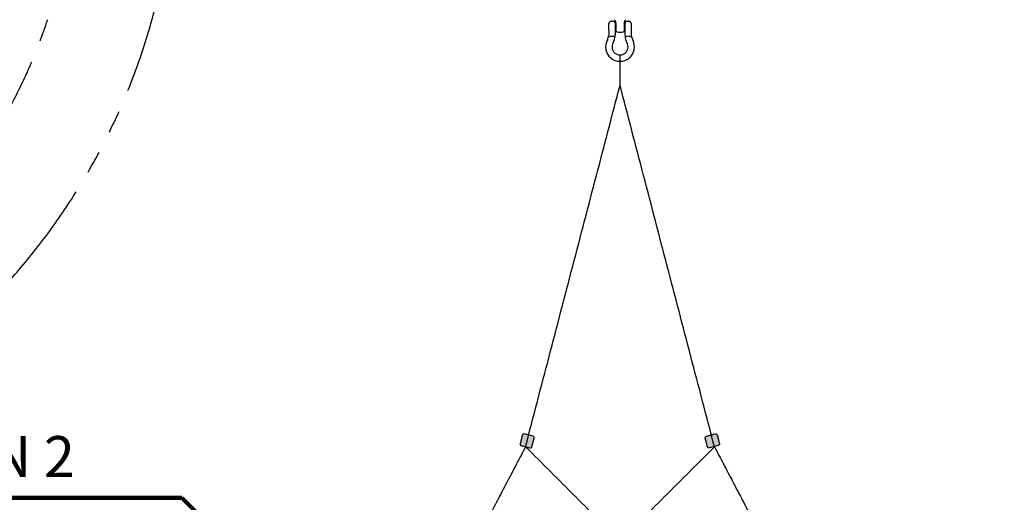
# Model space of a CAD drawing. Extents: x -368833 to 25215, y 0 to 150313.
# Drawn here: x 4710 to 7955, y 9760 to 11350 of the extents above; entities that cross this region are included whole.
import ezdxf

# ---------------------------------------------------------------- set-up
doc = ezdxf.new("R2010")
doc.units = 0
doc.header["$MEASUREMENT"] = 0
doc.linetypes.add('PHANTOM', pattern=[2.5, 1.25, -0.25, 0.25, -0.25, 0.25, -0.25])
doc.layers.get('0').update_dxf_attribs({"linetype": 'CONTINUOUS'})
doc.layers.get('DEFPOINTS').update_dxf_attribs({"linetype": 'CONTINUOUS'})
for name, color, linetype in [('Default', 7, 'CONTINUOUS'), ('DIM', 8, 'CONTINUOUS'), ('TEXT', 8, 'CONTINUOUS')]:
    doc.layers.add(name, color=color, linetype=linetype)
doc.styles.get("Standard").update_dxf_attribs({"font": 'TIMES.TTF'})
doc.styles.add('style1', font='ARIAL.TTF')
doc.dimstyles.get("Standard").update_dxf_attribs({"dimtxt": 0.18, "dimasz": 0.18, "dimexe": 0.18, "dimexo": 0.0625, "dimgap": 0.09, "dimtad": 0, "dimtih": 1, "dimtoh": 1, "dimdec": 4, "dimzin": 0, "dimdsep": 46, "dimtxsty": 'Standard', "dimcen": 0.09, "dimadec": 0, "dimazin": 0, "dimtfac": 1, "dimtdec": 4, "dimtofl": 0, "dimtmove": 0, "dimatfit": 3, "dimfxl": 1, "dimtolj": 1, "dimtzin": 0, "dimarcsym": 0})

# ---------------------------------------------------------------- blocks, each defined once
blk = doc.blocks.new('*D1')
at = {"layer": 'DEFPOINTS', "color": 0}
for p in [(6688.8, 13397.6), (6688.8, 12305.6), (3588.8, 8705.6)]:
    blk.add_point(p, dxfattribs=at)
at = {"layer": 'DIM'}
for p, q in [((3588.8, 8724.4), (3588.8, 13435.1)), ((6688.8, 12324.4), (6688.8, 13435.1)), ((3663.8, 13397.6), (6613.8, 13397.6))]:
    blk.add_line(p, q, dxfattribs=at)
for points in [[(3663.8, 13410.1), (3663.8, 13385.1), (3588.8, 13397.6)], [(6613.8, 13410.1), (6613.8, 13385.1), (6688.8, 13397.6)]]:
    blk.add_solid(points, dxfattribs=at)
at = {"layer": 'DIM', "insert": (5138.8, 13535), "char_height": 90, "attachment_point": 5, "style": 'style1'}
blk.add_mtext('\\A1;3100 [10\'-2{\\H1.000000x;\\S1/8;}"]', dxfattribs=at)
blk = doc.blocks.new('*D2')
at = {"layer": 'DEFPOINTS', "color": 0}
for p in [(9788.8, 13397.6), (6688.8, 12305.6), (9788.8, 8705.6)]:
    blk.add_point(p, dxfattribs=at)
at = {"layer": 'DIM'}
for p, q in [((6688.8, 12324.4), (6688.8, 13435.1)), ((9788.8, 8724.4), (9788.8, 13435.1)), ((6763.8, 13397.6), (9713.8, 13397.6))]:
    blk.add_line(p, q, dxfattribs=at)
for points in [[(6763.8, 13410.1), (6763.8, 13385.1), (6688.8, 13397.6)], [(9713.8, 13410.1), (9713.8, 13385.1), (9788.8, 13397.6)]]:
    blk.add_solid(points, dxfattribs=at)
at = {"layer": 'DIM', "insert": (8238.8, 13535), "char_height": 90, "attachment_point": 5, "style": 'style1'}
blk.add_mtext('\\A1;3100 [10\'-2{\\H1.000000x;\\S1/8;}"]', dxfattribs=at)
blk = doc.blocks.new('*D3')
at = {"layer": 'DEFPOINTS', "color": 0}
for p in [(9788.8, 13707.6), (3588.8, 8705.6), (9788.8, 8705.6)]:
    blk.add_point(p, dxfattribs=at)
at = {"layer": 'DIM'}
for p, q in [((3588.8, 8724.4), (3588.8, 13745.1)), ((9788.8, 8724.4), (9788.8, 13745.1)), ((3663.8, 13707.6), (9713.8, 13707.6))]:
    blk.add_line(p, q, dxfattribs=at)
for points in [[(3663.8, 13720.1), (3663.8, 13695.1), (3588.8, 13707.6)], [(9713.8, 13720.1), (9713.8, 13695.1), (9788.8, 13707.6)]]:
    blk.add_solid(points, dxfattribs=at)
at = {"layer": 'DIM', "insert": (6688.8, 13844), "char_height": 90, "attachment_point": 5, "style": 'style1'}
blk.add_mtext('\\A1;6200 [20\'-4{\\H1.000000x;\\S1/4;}"]', dxfattribs=at)

msp = doc.modelspace()

# ---------------------------------------------------------------- hatches: boundary and pattern name
h = msp.add_hatch(color=256)
edge = h.paths.add_edge_path()
edge.add_line((6367, 9982), (6359.4, 9953))
edge.add_arc((6364.3, 9951.7), 5, 165.3521, 255.3521)
edge.add_line((6363, 9946.9), (6392, 9939.3))
edge.add_arc((6393.3, 9944.1), 5, 255.3521, 345.3521)
edge.add_line((6398.1, 9942.8), (6405.7, 9971.9))
edge.add_arc((6400.9, 9973.1), 5, 345.3521, 435.3521)
edge.add_line((6402.1, 9978), (6373.1, 9985.6))
edge.add_arc((6371.9, 9980.7), 5, 75.3521, 165.3521)
h = msp.add_hatch(color=256)
edge = h.paths.add_edge_path()
edge.add_line((7008.7, 9982), (7016.3, 9953))
edge.add_arc((7011.5, 9951.7), 5, -75.2729, 14.7271, ccw=False)
edge.add_line((7012.8, 9946.9), (6983.8, 9939.2))
edge.add_arc((6982.5, 9944.1), 5, 194.7271, 284.7271, ccw=False)
edge.add_line((6977.7, 9942.8), (6970, 9971.8))
edge.add_arc((6974.9, 9973.1), 5, 104.7271, 194.7271, ccw=False)
edge.add_line((6973.6, 9977.9), (7002.6, 9985.6))
edge.add_arc((7003.9, 9980.7), 5, 14.7271, 104.7271, ccw=False)

# ---------------------------------------------------------------- linework, layer by layer
for p, q in [((6652.5, 11314.6), (6652.5, 11338.3)), ((6659.2, 11344.9), (6665.8, 11344.9)), ((6672.4, 11338.3), (6672.3, 11297.5)), ((6674.9, 11339.6), (6674.9, 11314)), ((6702.9, 11339.6), (6702.9, 11314)), ((6705.4, 11297.5), (6705.5, 11338.2)), ((6712.1, 11344.9), (6718.7, 11344.8)), ((6725.3, 11338.2), (6725.3, 11314.4)), ((6652.5, 11314.6), (6651.7, 11298.9)), ((6665.7, 11295.2), (6659.1, 11295.2)), ((6718.6, 11295.3), (6712, 11295.2)), ((6725.3, 11314.4), (6726.1, 11298.9)), ((6688.8, 11212.9), (6688.8, 11234))]:
    msp.add_line(p, q)
at = {"color": 6, "linetype": 'PHANTOM', "ltscale": 300}
for points in [[(4877.5, 4944.4, 0.866109), (8500.1, 4944.4, -0.332581), (10050.1, 6494.4, 0.866109), (10050.1, 10116.9, -0.332581), (8500.1, 11666.9, 0.866109), (4877.5, 11666.9, -0.332581), (3327.5, 10116.9, 0.866109), (3327.5, 6494.4, -0.332581)], [(5203, 4991.3, 0.866109), (8174.6, 4991.3, -0.332581), (10003.1, 6819.8, 0.866109), (10003.1, 9791.4, -0.332581), (8174.6, 11619.9, 0.866109), (5203, 11619.9, -0.332581), (3374.5, 9791.4, 0.866109), (3374.5, 6819.8, -0.332581)]]:
    msp.add_lwpolyline(points, format="xyb", close=True, dxfattribs=at)
for points in [[(6367, 9982), (6359.4, 9953, 0.414214), (6363, 9946.9), (6392, 9939.3, 0.414214), (6398.1, 9942.8), (6405.7, 9971.9, 0.414214), (6402.1, 9978), (6373.1, 9985.6, 0.414214)], [(7008.7, 9982), (7016.3, 9953, -0.414214), (7012.8, 9946.9), (6983.8, 9939.2, -0.414214), (6977.7, 9942.8), (6970, 9971.8, -0.414214), (6973.6, 9977.9), (7002.6, 9985.6, -0.414214)]]:
    msp.add_lwpolyline(points, format="xyb", close=True)
for centre, radius, start, end in [((6659.2, 11338.3), 6.62, 89.9017, 179.9017), ((6665.8, 11338.3), 6.62, 359.9017, 89.9017), ((6659.9, 11339.6), 15, 360, 44.22), ((6717.9, 11339.6), 15, 135.78, 180), ((6712.1, 11338.2), 6.62, 89.9017, 179.9017), ((6718.7, 11338.2), 6.62, 359.9017, 89.9017), ((6609, 11303), 42.9, 333.0263, 354.5601), ((6659.1, 11288.5), 6.62, 90.0983, 145.5792), ((6621.6, 11298.4), 50.7, 330.4763, 359.0807), ((6665.7, 11288.5), 6.62, 34.6174, 90.0983), ((6760.2, 11299.5), 54.9, 182.1536, 208.6021), ((6712, 11288.6), 6.62, 90.0983, 145.5792), ((6718.6, 11288.6), 6.62, 34.6174, 90.0983), ((6768.8, 11303), 42.9, 185.4399, 206.9737), ((6688.9, 11260.5), 47.6, 150.9467, 28.8567), ((6688.9, 11260.5), 26.5, 150.9467, 28.8567)]:
    msp.add_arc(centre, radius, start, end)
at = {"extrusion": (0, 0, -1)}
msp.add_ellipse((6688.9, 11314), major_axis=(-14, 0), ratio=0.47506, start_param=3.141593, end_param=6.283185, dxfattribs=at)
at = {"layer": 'Default', "color": 1}
msp.add_line((6688.8, 11134), (6688.8, 11234), dxfattribs=at)
for points in [[(6377.5, 9943.1), (6688.8, 11134)], [(7000.1, 9943), (6688.8, 11134)], [(6377.5, 9943.1), (6139.4, 9489.4)], [(6343.2, 9286.1), (7000.1, 9943)], [(7033.9, 9286.7), (6377.5, 9943.1)], [(7000.1, 9943), (7237.5, 9490.3)]]:
    msp.add_open_spline(points, degree=1, dxfattribs=at)

# ---------------------------------------------------------------- texts
at = {"layer": 'TEXT', "style": 'style1'}
msp.add_text('FOUNDATION 2', height=135, dxfattribs=at).set_placement((3571.4, 9843.2))

# ---------------------------------------------------------------- dimensions: what is measured, and where the dimension line sits
at = {"layer": 'DIM'}
for base, p1, p2, picture, middle in [((9788.8, 13707.6), (3588.8, 8705.6), (9788.8, 8705.6), '*D3', (6688.8, 13844)), ((6688.8, 13397.6), (3588.8, 8705.6), (6688.8, 12305.6), '*D1', (5138.8, 13535)), ((9788.8, 13397.6), (6688.8, 12305.6), (9788.8, 8705.6), '*D2', (8238.8, 13535))]:
    dim = msp.add_linear_dim(base=base, p1=p1, p2=p2, dimstyle='Standard', override={"dimscale": 30, "dimtxt": 3, "dimasz": 2.5, "dimexe": 1.25, "dimexo": 0.625, "dimgap": 0.625, "dimtad": 1, "dimtih": 0, "dimtoh": 0, "dimdec": 0, "dimzin": 8, "dimtxsty": 'style1', "dimcen": 2.5, "dimclrd": 256, "dimclre": 256, "dimclrt": 256, "dimtdec": 0, "dimtix": 1, "dimtofl": 1, "dimtmove": 1, "dimlwd": 65535, "dimlwe": 65535}, dxfattribs=at)
    dim.commit()
    dim.dimension.update_dxf_attribs({"geometry": picture, "text_midpoint": middle})

# ---------------------------------------------------------------- leaders
msp.add_leader([(6512.3, 8521.3), (5244.5, 9775.3), (3562.7, 9775.3)], dimstyle='Standard', override={"dimscale": 30, "dimtxt": 3, "dimasz": 2.5, "dimexe": 1.25, "dimexo": 0.625, "dimgap": 0.625, "dimtad": 1, "dimtih": 0, "dimtoh": 0, "dimdec": 0, "dimzin": 8, "dimtxsty": 'style1', "dimcen": 2.5, "dimclrd": 256, "dimclre": 256, "dimclrt": 2, "dimtdec": 0, "dimtix": 1, "dimtofl": 1, "dimtmove": 1, "dimlwd": 65535, "dimlwe": 65535}, dxfattribs=at)

doc.saveas('drawing.dxf')
